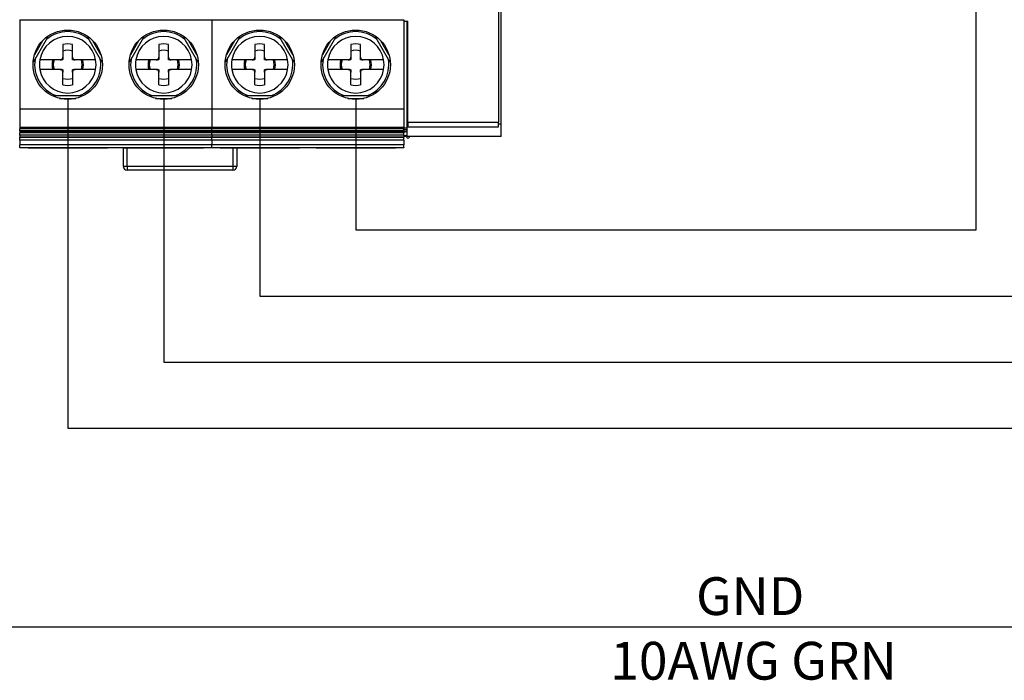
# Paper-space layout 'Sheet 5 - Wiring Diagram' of a CAD drawing. Units: millimetres. Extents: x 0 to 800, y 0 to 576.
# Drawn here: x 246 to 350, y 193 to 263 of the extents above; entities that cross this region are included whole.
import ezdxf
from ezdxf.enums import TextEntityAlignment as Align

# ---------------------------------------------------------------- set-up
doc = ezdxf.new("R2010")
doc.units = ezdxf.units.MM
for name, color, linetype in [('PANEL WIRING', 7, 'Continuous'), ('Wiring_Devices', 252, 'Continuous'), ('WIRING_Panel', 7, 'Continuous')]:
    doc.layers.add(name, color=color, linetype=linetype)
doc.styles.get("Standard").update_dxf_attribs({"font": 'arial.ttf'})

# ---------------------------------------------------------------- blocks, each defined once
blk = doc.blocks.new('POWER_SUPPLY_120_40_2D_Wiring')
for p, q in [((124.7, 122.27), (124.7, 1.52)), ((125, 1.31), (125, 122.69)), ((74, 12.21), (74.03, 12.21)), ((74.03, 12.36), (74.03, 12.3)), ((94.35, 12.3), (74.03, 12.3)), ((74.03, 12.3), (74.03, 2.9)), ((94.35, 12.36), (94.35, 12.3)), ((94.35, 12.36), (94.35, 12.3)), ((94.35, 12.3), (94.35, 2.9)), ((114.67, 12.3), (94.35, 12.3)), ((94.35, 12.3), (94.35, 2.9)), ((114.67, 12.36), (114.67, 12.3)), ((114.67, 12.3), (114.67, 2.9)), ((114.67, 12.21), (115.1, 12.21)), ((115.05, 1.31), (115.05, 12.21)), ((115.1, 1.52), (115.1, 12.21)), ((75.52, 7.93), (77.02, 10.53)), ((76.95, 10.57), (77.02, 10.53)), ((81.26, 10.57), (81.19, 10.53)), ((81.19, 10.53), (82.69, 7.93)), ((85.68, 7.93), (87.18, 10.53)), ((87.11, 10.57), (87.18, 10.53)), ((91.42, 10.57), (91.35, 10.53)), ((91.35, 10.53), (92.85, 7.93)), ((95.84, 7.93), (97.34, 10.53)), ((97.27, 10.57), (97.34, 10.53)), ((101.58, 10.57), (101.51, 10.53)), ((101.51, 10.53), (103.01, 7.93)), ((106, 7.93), (107.5, 10.53)), ((107.43, 10.57), (107.5, 10.53)), ((111.74, 10.57), (111.67, 10.53)), ((111.67, 10.53), (113.17, 7.93)), ((76.44, 10.12), (75.59, 8.65)), ((78.61, 9.74), (78.61, 8.4)), ((79.61, 8.4), (79.61, 9.74)), ((82.63, 8.65), (81.78, 10.12)), ((86.6, 10.12), (85.75, 8.65)), ((88.77, 9.74), (88.77, 8.4)), ((89.77, 8.4), (89.77, 9.74)), ((92.79, 8.65), (91.94, 10.12)), ((96.76, 10.12), (95.91, 8.65)), ((98.93, 9.74), (98.93, 8.4)), ((99.93, 8.4), (99.93, 9.74)), ((102.95, 8.65), (102.1, 10.12)), ((106.92, 10.12), (106.07, 8.65)), ((109.09, 9.74), (109.09, 8.4)), ((110.09, 8.4), (110.09, 9.74)), ((113.11, 8.65), (112.26, 10.12)), ((78.61, 8.4), (78.61, 8.2)), ((79.61, 8.2), (79.61, 8.4)), ((88.77, 8.4), (88.77, 8.2)), ((89.77, 8.2), (89.77, 8.4)), ((98.93, 8.4), (98.93, 8.2)), ((99.93, 8.2), (99.93, 8.4)), ((109.09, 8.4), (109.09, 8.2)), ((110.09, 8.2), (110.09, 8.4)), ((75.45, 7.97), (75.52, 7.93)), ((78.31, 8.1), (76.15, 8.1)), ((78.5, 8.1), (78.31, 8.1)), ((79.91, 8.1), (79.71, 8.1)), ((82.07, 8.1), (79.91, 8.1)), ((82.76, 7.97), (82.69, 7.93)), ((85.61, 7.97), (85.68, 7.93)), ((88.47, 8.1), (86.31, 8.1)), ((88.66, 8.1), (88.47, 8.1)), ((90.07, 8.1), (89.87, 8.1)), ((92.23, 8.1), (90.07, 8.1)), ((92.92, 7.97), (92.85, 7.93)), ((95.77, 7.97), (95.84, 7.93)), ((98.63, 8.1), (96.47, 8.1)), ((98.82, 8.1), (98.63, 8.1)), ((100.23, 8.1), (100.03, 8.1)), ((102.39, 8.1), (100.23, 8.1)), ((103.08, 7.97), (103.01, 7.93)), ((105.93, 7.97), (106, 7.93)), ((108.79, 8.1), (106.63, 8.1)), ((108.98, 8.1), (108.79, 8.1)), ((110.39, 8.1), (110.19, 8.1)), ((112.55, 8.1), (110.39, 8.1)), ((113.24, 7.97), (113.17, 7.93)), ((78.31, 7.1), (76.15, 7.1)), ((78.31, 7.1), (78.5, 7.1)), ((78.61, 6.99), (78.61, 6.8)), ((78.61, 5.45), (78.61, 6.8)), ((79.61, 6.8), (79.61, 6.99)), ((79.61, 6.8), (79.61, 5.45)), ((79.71, 7.1), (79.91, 7.1)), ((82.07, 7.1), (79.91, 7.1)), ((88.47, 7.1), (86.31, 7.1)), ((88.47, 7.1), (88.66, 7.1)), ((88.77, 6.99), (88.77, 6.8)), ((88.77, 5.45), (88.77, 6.8)), ((89.77, 6.8), (89.77, 6.99)), ((89.77, 6.8), (89.77, 5.45)), ((89.87, 7.1), (90.07, 7.1)), ((92.23, 7.1), (90.07, 7.1)), ((98.63, 7.1), (96.47, 7.1)), ((98.63, 7.1), (98.82, 7.1)), ((98.93, 6.99), (98.93, 6.8)), ((98.93, 5.45), (98.93, 6.8)), ((99.93, 6.8), (99.93, 6.99)), ((99.93, 6.8), (99.93, 5.45)), ((100.03, 7.1), (100.23, 7.1)), ((102.39, 7.1), (100.23, 7.1)), ((108.79, 7.1), (106.63, 7.1)), ((108.79, 7.1), (108.98, 7.1)), ((109.09, 6.99), (109.09, 6.8)), ((109.09, 5.45), (109.09, 6.8)), ((110.09, 6.8), (110.09, 6.99)), ((110.09, 6.8), (110.09, 5.45)), ((110.19, 7.1), (110.39, 7.1)), ((112.55, 7.1), (110.39, 7.1)), ((80.61, 4.32), (77.61, 4.32)), ((77.61, 4.24), (77.61, 4.32)), ((80.61, 4.24), (80.61, 4.32)), ((90.77, 4.32), (87.77, 4.32)), ((87.77, 4.24), (87.77, 4.32)), ((90.77, 4.24), (90.77, 4.32)), ((100.93, 4.32), (97.93, 4.32)), ((97.93, 4.24), (97.93, 4.32)), ((100.93, 4.24), (100.93, 4.32)), ((111.09, 4.32), (108.09, 4.32)), ((108.09, 4.24), (108.09, 4.32)), ((111.09, 4.24), (111.09, 4.32)), ((78.26, 4.02), (79.96, 4.02)), ((88.42, 4.02), (90.12, 4.02)), ((98.58, 4.02), (100.28, 4.02)), ((108.74, 4.02), (110.44, 4.02)), ((94.35, 2.9), (74.03, 2.9)), ((74.03, 2.9), (74.03, 0.95)), ((94.35, 2.9), (94.35, 0.95)), ((114.67, 2.9), (94.35, 2.9)), ((94.35, 2.9), (94.35, 0.95)), ((114.67, 2.9), (114.67, 0.95)), ((115.1, 1.31), (115.05, 1.31)), ((115.05, 0), (115.05, 1.31)), ((115.1, 1.52), (124.7, 1.52)), ((115.1, 1.52), (115.1, 1.02)), ((124.7, 1.02), (124.7, 1.52)), ((125, 1.31), (124.7, 1.31)), ((125, 0), (125, 1.31)), ((94.35, 0.95), (74.03, 0.95)), ((74.03, 0.95), (74.03, 0.82)), ((94.35, 0.82), (74.03, 0.82)), ((74.03, 0.59), (74.03, 0.82)), ((94.35, 0.59), (74.03, 0.59)), ((74.03, 0.59), (74.03, 0.5)), ((94.35, 0.5), (74.03, 0.5)), ((74.03, 0.49), (74.03, 0.5)), ((74.03, 0.49), (94.35, 0.49)), ((74.03, 0.49), (74.03, 0.37)), ((94.35, 0.37), (74.03, 0.37)), ((74.03, 0.14), (74.03, 0.37)), ((94.35, 0.14), (74.03, 0.14)), ((74.03, 0.14), (74.03, -0.06)), ((94.35, 0.95), (94.35, 0.82)), ((114.67, 0.95), (94.35, 0.95)), ((94.35, 0.95), (94.35, 0.82)), ((94.35, 0.59), (94.35, 0.82)), ((114.67, 0.82), (94.35, 0.82)), ((94.35, 0.59), (94.35, 0.82)), ((94.35, 0.59), (94.35, 0.5)), ((114.67, 0.59), (94.35, 0.59)), ((94.35, 0.59), (94.35, 0.5)), ((94.35, 0.49), (94.35, 0.5)), ((114.67, 0.5), (94.35, 0.5)), ((94.35, 0.49), (94.35, 0.5)), ((94.35, 0.49), (94.35, 0.37)), ((94.35, 0.49), (114.67, 0.49)), ((94.35, 0.49), (94.35, 0.37)), ((94.35, 0.14), (94.35, 0.37)), ((114.67, 0.37), (94.35, 0.37)), ((94.35, 0.14), (94.35, 0.37)), ((94.35, 0.14), (94.35, -0.06)), ((114.67, 0.14), (94.35, 0.14)), ((94.35, 0.14), (94.35, -0.06)), ((114.67, 0.95), (114.67, 0.82)), ((115.05, 0.87), (114.67, 0.87)), ((114.67, 0.59), (114.67, 0.82)), ((114.67, 0.75), (115.02, 0.75)), ((114.67, 0.59), (114.67, 0.5)), ((114.67, 0.49), (114.67, 0.5)), ((114.67, 0.49), (114.67, 0.37)), ((114.67, 0.14), (114.67, 0.37)), ((114.67, 0.14), (114.67, -0.06)), ((114.96, 0), (114.67, 0)), ((125, 0), (115.05, 0)), ((115.1, 1.02), (124.7, 1.02)), ((115.27, 0), (115.27, -0.03)), ((94.35, -0.06), (74.03, -0.06)), ((74.03, -0.08), (74.03, -0.06)), ((74.03, -0.08), (94.35, -0.08)), ((74.03, -0.38), (74.03, -0.08)), ((94.35, -0.38), (74.03, -0.38)), ((74.03, -0.38), (74.03, -0.88)), ((94.35, -0.88), (74.03, -0.88)), ((74.03, -1.18), (74.03, -0.88)), ((94.35, -0.08), (94.35, -0.06)), ((114.67, -0.06), (94.35, -0.06)), ((94.35, -0.08), (94.35, -0.06)), ((94.35, -0.38), (94.35, -0.08)), ((94.35, -0.08), (114.67, -0.08)), ((94.35, -0.38), (94.35, -0.08)), ((94.35, -0.38), (94.35, -0.88)), ((114.67, -0.38), (94.35, -0.38)), ((94.35, -0.38), (94.35, -0.88)), ((94.35, -1.18), (94.35, -0.88)), ((114.67, -0.88), (94.35, -0.88)), ((94.35, -1.18), (94.35, -0.88)), ((114.67, -0.08), (114.67, -0.06)), ((114.67, -0.38), (114.67, -0.08)), ((114.67, -0.38), (114.67, -0.88)), ((114.67, -1.18), (114.67, -0.88)), ((74.03, -1.18), (94.35, -1.18)), ((74.03, -1.18), (74.03, -1.2)), ((74.91, -1.2), (74.03, -1.2)), ((74.91, -1.2), (74.91, -1.18)), ((74.91, -1.2), (83.31, -1.2)), ((83.31, -1.2), (83.31, -1.18)), ((85.07, -1.2), (83.31, -1.2)), ((85, -3.18), (85, -1.2)), ((85.07, -1.2), (85.07, -1.18)), ((85.07, -1.2), (93.47, -1.2)), ((85.4, -3.18), (85.4, -1.2)), ((93.47, -1.2), (93.47, -1.18)), ((94.35, -1.2), (93.47, -1.2)), ((94.35, -1.18), (94.35, -1.2)), ((94.35, -1.18), (114.67, -1.18)), ((94.35, -1.18), (94.35, -1.2)), ((95.23, -1.2), (94.35, -1.2)), ((95.23, -1.2), (95.23, -1.18)), ((95.23, -1.2), (103.63, -1.2)), ((96.6, -1.2), (96.6, -3.18)), ((97, -1.2), (97, -3.18)), ((103.63, -1.2), (103.63, -1.18)), ((105.39, -1.2), (103.63, -1.2)), ((105.39, -1.2), (105.39, -1.18)), ((105.39, -1.2), (113.79, -1.2)), ((113.79, -1.2), (113.79, -1.18)), ((114.67, -1.2), (113.79, -1.2)), ((114.67, -1.18), (114.67, -1.2)), ((85.4, -3.18), (85, -3.18)), ((85.4, -3.18), (85.4, -3.58)), ((96.6, -3.18), (85.4, -3.18)), ((96.6, -3.58), (85.4, -3.58)), ((97, -3.18), (96.6, -3.18)), ((96.6, -3.18), (96.6, -3.58))]:
    blk.add_line(p, q)
for centre in [(79.11, 7.6), (89.27, 7.6), (99.43, 7.6), (109.59, 7.6)]:
    blk.add_circle(centre, 3.67)
for centre, radius, start, end in [((79.11, 7.6), 3, 9.5941, 170.4059), ((79.11, 7.6), 3.5, 50.6561, 129.3439), ((89.27, 7.6), 3, 9.5941, 170.4059), ((89.27, 7.6), 3.5, 50.6561, 129.3439), ((99.43, 7.6), 3, 9.5941, 170.4059), ((99.43, 7.6), 3.5, 50.6561, 129.3439), ((109.59, 7.6), 3, 9.5941, 170.4059), ((109.59, 7.6), 3.5, 50.6561, 129.3439), ((79.11, 7.6), 2.2, 76.8634, 103.1366), ((89.27, 7.6), 2.2, 76.8634, 103.1366), ((99.43, 7.6), 2.2, 76.8634, 103.1366), ((109.59, 7.6), 2.2, 76.8634, 103.1366), ((78.31, 8.4), 0.3, 270, 0), ((79.11, 7.6), 1.53, 70.8605, 109.1395), ((79.91, 8.4), 0.3, 180, 270), ((88.47, 8.4), 0.3, 270, 0), ((89.27, 7.6), 1.53, 70.8605, 109.1395), ((90.07, 8.4), 0.3, 180, 270), ((98.63, 8.4), 0.3, 270, 0), ((99.43, 7.6), 1.53, 70.8605, 109.1395), ((100.23, 8.4), 0.3, 180, 270), ((108.79, 8.4), 0.3, 270, 0), ((109.59, 7.6), 1.53, 70.8605, 109.1395), ((110.39, 8.4), 0.3, 180, 270), ((79.11, 7.6), 3.5, 170.6561, 249.3439), ((79.11, 7.6), 3, 170.4059, 189.5941), ((79.11, 7.6), 1.66, 162.47, 197.53), ((79.11, 7.6), 1.53, 160.8605, 199.1395), ((79.11, 7.6), 3.5, 290.6561, 9.3439), ((79.11, 7.6), 1.53, 340.8605, 19.1395), ((79.11, 7.6), 1.66, 342.47, 17.53), ((79.11, 7.6), 3, 350.4059, 9.5941), ((89.27, 7.6), 3.5, 170.6561, 249.3439), ((89.27, 7.6), 3, 170.4059, 189.5941), ((89.27, 7.6), 1.66, 162.47, 197.53), ((89.27, 7.6), 1.53, 160.8605, 199.1395), ((89.27, 7.6), 3.5, 290.6561, 9.3439), ((89.27, 7.6), 1.53, 340.8605, 19.1395), ((89.27, 7.6), 1.66, 342.47, 17.53), ((89.27, 7.6), 3, 350.4059, 9.5941), ((99.43, 7.6), 3.5, 170.6561, 249.3439), ((99.43, 7.6), 3, 170.4059, 189.5941), ((99.43, 7.6), 1.66, 162.47, 197.53), ((99.43, 7.6), 1.53, 160.8605, 199.1395), ((99.43, 7.6), 3.5, 290.6561, 9.3439), ((99.43, 7.6), 1.53, 340.8605, 19.1395), ((99.43, 7.6), 1.66, 342.47, 17.53), ((99.43, 7.6), 3, 350.4059, 9.5941), ((109.59, 7.6), 3.5, 170.6561, 249.3439), ((109.59, 7.6), 3, 170.4059, 189.5941), ((109.59, 7.6), 1.66, 162.47, 197.53), ((109.59, 7.6), 1.53, 160.8605, 199.1395), ((109.59, 7.6), 3.5, 290.6561, 9.3439), ((109.59, 7.6), 1.53, 340.8605, 19.1395), ((109.59, 7.6), 1.66, 342.47, 17.53), ((109.59, 7.6), 3, 350.4059, 9.5941), ((79.11, 7.6), 3, 189.5941, 350.4059), ((78.31, 6.8), 0.3, 0, 90), ((79.91, 6.8), 0.3, 90, 180), ((89.27, 7.6), 3, 189.5941, 350.4059), ((88.47, 6.8), 0.3, 0, 90), ((90.07, 6.8), 0.3, 90, 180), ((99.43, 7.6), 3, 189.5941, 350.4059), ((98.63, 6.8), 0.3, 0, 90), ((100.23, 6.8), 0.3, 90, 180), ((109.59, 7.6), 3, 189.5941, 350.4059), ((108.79, 6.8), 0.3, 0, 90), ((110.39, 6.8), 0.3, 90, 180), ((79.11, 7.6), 1.53, 250.8605, 289.1395), ((79.11, 7.6), 2.2, 256.8634, 283.1366), ((89.27, 7.6), 1.53, 250.8605, 289.1395), ((89.27, 7.6), 2.2, 256.8634, 283.1366), ((99.43, 7.6), 1.53, 250.8605, 289.1395), ((99.43, 7.6), 2.2, 256.8634, 283.1366), ((109.59, 7.6), 1.53, 250.8605, 289.1395), ((109.59, 7.6), 2.2, 256.8634, 283.1366), ((114.82, 0.63), 0.15, 180, 359.9671), ((114.82, -0.03), 0.15, 359.9918, 179.9918), ((115.12, 0.63), 0.15, 117.8181, 180.0105), ((115.12, -0.03), 0.15, 180.0008, 0.0008), ((85.4, -3.18), 0.4, 180, 270), ((96.6, -3.18), 0.4, 270, 0)]:
    blk.add_arc(centre, radius, start, end)
for points in [[(78.61, 8.2), (78.61, 8.19), (78.61, 8.18), (78.6, 8.17), (78.6, 8.16), (78.59, 8.14), (78.58, 8.13), (78.57, 8.12), (78.56, 8.11), (78.54, 8.1), (78.54, 8.1), (78.52, 8.1), (78.51, 8.1), (78.5, 8.1)], [(79.71, 8.1), (79.7, 8.1), (79.7, 8.1), (79.68, 8.1), (79.67, 8.1), (79.65, 8.11), (79.64, 8.12), (79.63, 8.13), (79.62, 8.14), (79.62, 8.16), (79.61, 8.17), (79.61, 8.18), (79.61, 8.19), (79.61, 8.2)], [(88.77, 8.2), (88.77, 8.19), (88.77, 8.18), (88.76, 8.17), (88.76, 8.16), (88.75, 8.14), (88.74, 8.13), (88.73, 8.12), (88.72, 8.11), (88.7, 8.1), (88.7, 8.1), (88.68, 8.1), (88.67, 8.1), (88.66, 8.1)], [(89.87, 8.1), (89.86, 8.1), (89.86, 8.1), (89.84, 8.1), (89.83, 8.1), (89.81, 8.11), (89.8, 8.12), (89.79, 8.13), (89.78, 8.14), (89.78, 8.16), (89.77, 8.17), (89.77, 8.18), (89.77, 8.19), (89.77, 8.2)], [(98.93, 8.2), (98.93, 8.19), (98.93, 8.18), (98.92, 8.17), (98.92, 8.16), (98.91, 8.14), (98.9, 8.13), (98.89, 8.12), (98.88, 8.11), (98.86, 8.1), (98.86, 8.1), (98.84, 8.1), (98.83, 8.1), (98.82, 8.1)], [(100.03, 8.1), (100.02, 8.1), (100.02, 8.1), (100, 8.1), (99.99, 8.1), (99.97, 8.11), (99.96, 8.12), (99.95, 8.13), (99.94, 8.14), (99.94, 8.16), (99.93, 8.17), (99.93, 8.18), (99.93, 8.19), (99.93, 8.2)], [(109.09, 8.2), (109.09, 8.19), (109.09, 8.18), (109.08, 8.17), (109.08, 8.16), (109.07, 8.14), (109.06, 8.13), (109.05, 8.12), (109.04, 8.11), (109.02, 8.1), (109.02, 8.1), (109, 8.1), (108.99, 8.1), (108.98, 8.1)], [(110.19, 8.1), (110.18, 8.1), (110.18, 8.1), (110.16, 8.1), (110.15, 8.1), (110.13, 8.11), (110.12, 8.12), (110.11, 8.13), (110.1, 8.14), (110.1, 8.16), (110.09, 8.17), (110.09, 8.18), (110.09, 8.19), (110.09, 8.2)], [(78.5, 7.1), (78.51, 7.1), (78.52, 7.1), (78.54, 7.09), (78.54, 7.09), (78.56, 7.08), (78.57, 7.07), (78.58, 7.06), (78.59, 7.05), (78.6, 7.03), (78.6, 7.02), (78.61, 7.01), (78.61, 7), (78.61, 6.99)], [(79.61, 6.99), (79.61, 7), (79.61, 7.01), (79.61, 7.02), (79.62, 7.03), (79.62, 7.05), (79.63, 7.06), (79.64, 7.07), (79.65, 7.08), (79.67, 7.09), (79.68, 7.09), (79.7, 7.1), (79.7, 7.1), (79.71, 7.1)], [(88.66, 7.1), (88.67, 7.1), (88.68, 7.1), (88.7, 7.09), (88.7, 7.09), (88.72, 7.08), (88.73, 7.07), (88.74, 7.06), (88.75, 7.05), (88.76, 7.03), (88.76, 7.02), (88.77, 7.01), (88.77, 7), (88.77, 6.99)], [(89.77, 6.99), (89.77, 7), (89.77, 7.01), (89.77, 7.02), (89.78, 7.03), (89.78, 7.05), (89.79, 7.06), (89.8, 7.07), (89.81, 7.08), (89.83, 7.09), (89.84, 7.09), (89.86, 7.1), (89.86, 7.1), (89.87, 7.1)], [(98.82, 7.1), (98.83, 7.1), (98.84, 7.1), (98.86, 7.09), (98.86, 7.09), (98.88, 7.08), (98.89, 7.07), (98.9, 7.06), (98.91, 7.05), (98.92, 7.03), (98.92, 7.02), (98.93, 7.01), (98.93, 7), (98.93, 6.99)], [(99.93, 6.99), (99.93, 7), (99.93, 7.01), (99.93, 7.02), (99.94, 7.03), (99.94, 7.05), (99.95, 7.06), (99.96, 7.07), (99.97, 7.08), (99.99, 7.09), (100, 7.09), (100.02, 7.1), (100.02, 7.1), (100.03, 7.1)], [(108.98, 7.1), (108.99, 7.1), (109, 7.1), (109.02, 7.09), (109.02, 7.09), (109.04, 7.08), (109.05, 7.07), (109.06, 7.06), (109.07, 7.05), (109.08, 7.03), (109.08, 7.02), (109.09, 7.01), (109.09, 7), (109.09, 6.99)], [(110.09, 6.99), (110.09, 7), (110.09, 7.01), (110.09, 7.02), (110.1, 7.03), (110.1, 7.05), (110.11, 7.06), (110.12, 7.07), (110.13, 7.08), (110.15, 7.09), (110.16, 7.09), (110.18, 7.1), (110.18, 7.1), (110.19, 7.1)]]:
    blk.add_open_spline(points, degree=3, knots=[-0.01779959, -0.01779959, -0.01779959, -0.01779959, -0.01486113, -0.01486113, -0.0119788, -0.0119788, -0.00891304, -0.00891304, -0.00584772, -0.00584772, -0.00295224, -0.00295224, 0, 0, 0, 0])

psp = doc.layouts.new('Sheet 5 - Wiring Diagram')

# ---------------------------------------------------------------- linework, layer by layer
for p, q in [((346.95, 240.48), (346.95, 477.65)), ((281.29, 240.48), (346.95, 240.48)), ((271.13, 233.48), (353.95, 233.48)), ((260.97, 226.48), (360.95, 226.48)), ((250.81, 219.48), (367.95, 219.48))]:
    psp.add_line(p, q)
at = {"layer": 'PANEL WIRING', "color": 7}
for p, q in [((250.81, 254.29), (250.81, 219.48)), ((260.97, 254.29), (260.97, 226.48)), ((271.13, 254.29), (271.13, 233.48)), ((281.29, 254.29), (281.29, 240.48)), ((71.69, 198.46), (557.97, 198.46))]:
    psp.add_line(p, q, dxfattribs=at)

# ---------------------------------------------------------------- block references
at = {"layer": 'Wiring_Devices'}
psp.add_blockref('POWER_SUPPLY_120_40_2D_Wiring', (171.7, 250.37), dxfattribs=at)

# ---------------------------------------------------------------- texts
at = {"layer": 'WIRING_Panel'}
psp.add_text('GND', height=4, dxfattribs=at).set_placement((323.04, 198.46), align=Align.BOTTOM_CENTER)
psp.add_text('10AWG GRN', height=4, dxfattribs=at).set_placement((323.39, 196.87), align=Align.TOP_CENTER)

doc.saveas('drawing.dxf')
